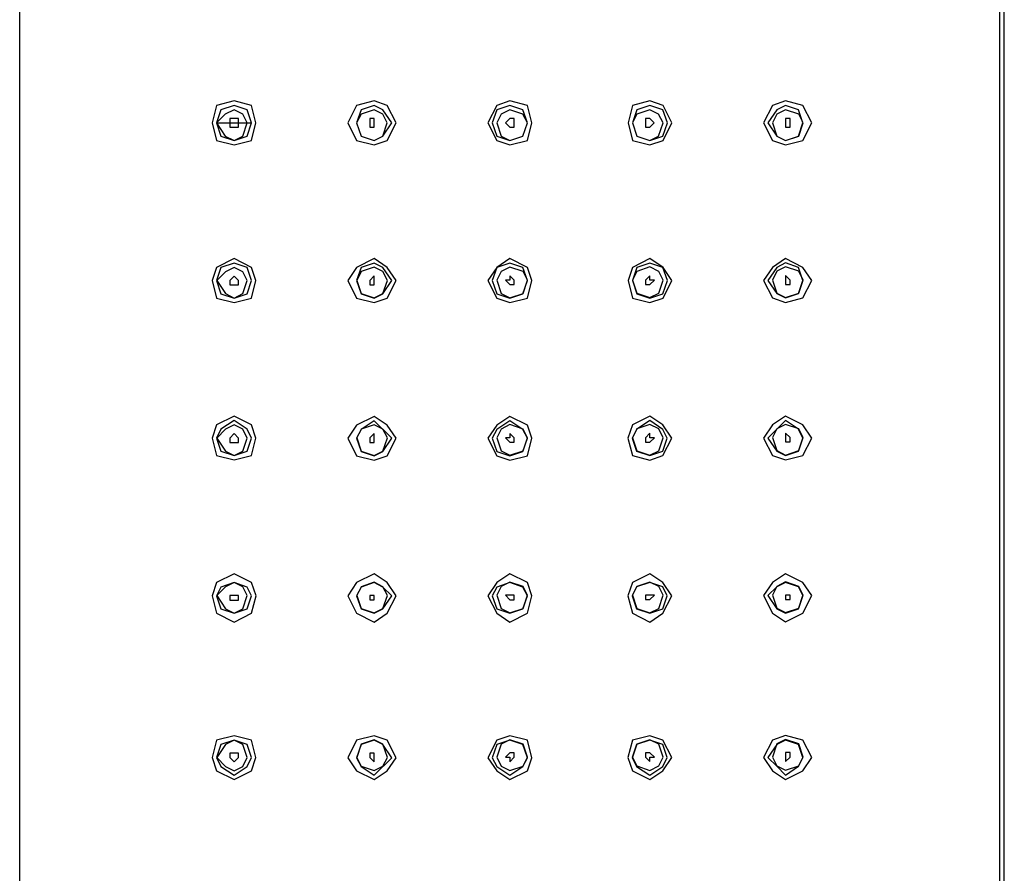
# Model space of a CAD drawing. Units: millimetres. Extents: x 40 to 1990, y 41 to 2875.
# Drawn here: x 526 to 626, y 1753 to 1839 of the extents above; entities that cross this region are included whole.
import ezdxf

# ---------------------------------------------------------------- set-up
doc = ezdxf.new("R2010")
doc.units = ezdxf.units.MM
doc.header["$LTSCALE"] = 50.8
doc.layers.add('MODEL', color=7, linetype='Continuous')

msp = doc.modelspace()

# ---------------------------------------------------------------- linework, layer by layer
at = {"layer": 'MODEL', "lineweight": -3}
for p, q in [((625.946, 818.796), (625.946, 2668.014)), ((526.366, 819.244), (526.366, 2667.573)), ((625.505, 819.244), (625.505, 2667.573)), ((548.048, 1830.617), (546.28, 1830.162)), ((549.816, 1830.162), (548.048, 1830.617)), ((562.208, 1830.617), (560.44, 1830.162)), ((563.54, 1830.162), (562.208, 1830.617)), ((575.941, 1830.617), (574.608, 1830.162)), ((577.708, 1830.162), (575.941, 1830.617)), ((590.1, 1830.617), (588.33, 1830.162)), ((591.431, 1830.162), (590.1, 1830.617)), ((603.809, 1830.621), (602.489, 1830.167)), ((605.586, 1830.167), (603.809, 1830.621)), ((546.28, 1830.162), (545.839, 1828.397)), ((546.715, 1829.725), (546.276, 1828.397)), ((548.048, 1830.162), (546.715, 1829.725)), ((548.048, 1829.725), (547.161, 1829.284)), ((549.375, 1829.725), (548.048, 1830.162)), ((548.937, 1829.284), (548.048, 1829.725)), ((549.816, 1828.397), (549.375, 1829.725)), ((550.262, 1828.397), (549.816, 1830.162)), ((560.44, 1830.162), (559.548, 1828.397)), ((560.89, 1829.725), (560.44, 1828.397)), ((562.212, 1829.725), (560.888, 1829.284)), ((562.212, 1830.162), (560.89, 1829.725)), ((563.099, 1829.725), (562.212, 1830.162)), ((563.097, 1829.284), (562.212, 1829.725)), ((563.988, 1828.397), (563.099, 1829.725)), ((564.43, 1828.397), (563.54, 1830.162)), ((574.608, 1830.162), (573.716, 1828.397)), ((574.608, 1829.725), (574.162, 1828.397)), ((575.941, 1830.162), (574.608, 1829.725)), ((575.943, 1829.725), (575.049, 1829.284)), ((577.263, 1829.725), (575.941, 1830.162)), ((577.267, 1829.284), (575.943, 1829.725)), ((577.708, 1828.397), (577.263, 1829.725)), ((578.15, 1828.397), (577.708, 1830.162)), ((588.33, 1830.162), (587.891, 1828.397)), ((588.767, 1829.725), (588.326, 1828.397)), ((590.1, 1830.162), (588.767, 1829.725)), ((590.098, 1829.725), (588.767, 1829.284)), ((590.989, 1829.284), (590.098, 1829.725)), ((591.426, 1829.725), (590.1, 1830.162)), ((591.868, 1828.397), (591.426, 1829.725)), ((592.318, 1828.397), (591.431, 1830.162)), ((602.489, 1830.167), (601.604, 1828.401)), ((602.926, 1829.73), (602.037, 1828.401)), ((603.809, 1830.167), (602.926, 1829.73)), ((603.822, 1829.725), (602.939, 1829.284)), ((605.136, 1829.73), (603.809, 1830.167)), ((605.149, 1829.284), (603.822, 1829.725)), ((605.581, 1828.401), (605.136, 1829.73)), ((606.473, 1828.401), (605.586, 1830.167)), ((545.839, 1828.397), (546.28, 1826.629)), ((546.276, 1828.397), (546.715, 1827.066)), ((547.161, 1829.284), (546.278, 1828.399)), ((546.278, 1828.399), (549.82, 1828.399)), ((546.278, 1828.399), (547.161, 1827.066)), ((548.494, 1828.838), (547.611, 1828.838)), ((547.611, 1828.838), (547.611, 1827.958)), ((548.494, 1828.399), (548.494, 1828.838)), ((548.494, 1827.958), (548.494, 1828.399)), ((549.379, 1828.399), (548.937, 1829.284)), ((548.937, 1827.066), (549.379, 1828.399)), ((549.375, 1827.066), (549.816, 1828.397)), ((549.816, 1826.629), (550.262, 1828.397)), ((559.548, 1828.397), (560.44, 1826.629)), ((560.44, 1828.397), (560.89, 1827.066)), ((560.888, 1829.284), (560.444, 1828.399)), ((560.444, 1828.399), (560.888, 1827.066)), ((562.216, 1828.838), (561.77, 1828.838)), ((561.77, 1828.838), (561.77, 1827.958)), ((562.216, 1828.399), (562.216, 1828.838)), ((562.216, 1827.958), (562.216, 1828.399)), ((563.543, 1828.399), (563.097, 1829.284)), ((563.097, 1827.066), (563.543, 1828.399)), ((563.099, 1827.066), (563.988, 1828.397)), ((563.54, 1826.629), (564.43, 1828.397)), ((573.716, 1828.397), (574.608, 1826.629)), ((574.162, 1828.397), (574.608, 1827.066)), ((575.049, 1829.284), (574.612, 1828.399)), ((574.612, 1828.399), (575.049, 1827.066)), ((575.938, 1828.838), (575.493, 1828.399)), ((575.493, 1828.399), (575.938, 1827.958)), ((576.38, 1828.838), (575.938, 1828.838)), ((576.38, 1828.399), (576.38, 1828.838)), ((576.38, 1827.958), (576.38, 1828.399)), ((577.263, 1827.066), (577.708, 1828.397)), ((577.713, 1828.399), (577.267, 1829.284)), ((577.267, 1827.066), (577.713, 1828.399)), ((577.708, 1826.629), (578.15, 1828.397)), ((587.891, 1828.397), (588.33, 1826.629)), ((588.326, 1828.397), (588.767, 1827.066)), ((588.767, 1829.284), (588.33, 1828.399)), ((588.33, 1828.399), (588.767, 1827.066)), ((590.098, 1828.838), (589.663, 1828.838)), ((589.663, 1828.838), (589.663, 1827.958)), ((590.543, 1828.399), (590.098, 1828.838)), ((590.098, 1827.958), (590.543, 1828.399)), ((591.435, 1828.399), (590.989, 1829.284)), ((590.989, 1827.066), (591.435, 1828.399)), ((591.426, 1827.066), (591.868, 1828.397)), ((591.431, 1826.629), (592.318, 1828.397)), ((601.604, 1828.401), (602.489, 1826.633)), ((602.037, 1828.401), (602.926, 1827.07)), ((602.939, 1829.284), (602.498, 1828.399)), ((602.498, 1828.399), (602.939, 1827.066)), ((604.272, 1828.838), (603.822, 1828.838)), ((603.822, 1828.838), (603.822, 1827.958)), ((604.272, 1828.399), (604.272, 1828.838)), ((604.272, 1827.958), (604.272, 1828.399)), ((605.136, 1827.07), (605.581, 1828.401)), ((605.594, 1828.399), (605.149, 1829.284)), ((605.149, 1827.066), (605.594, 1828.399)), ((605.586, 1826.633), (606.473, 1828.401)), ((547.611, 1827.958), (548.494, 1827.958)), ((561.77, 1827.958), (562.216, 1827.958)), ((575.938, 1827.958), (576.38, 1827.958)), ((589.663, 1827.958), (590.098, 1827.958)), ((603.822, 1827.958), (604.272, 1827.958)), ((546.28, 1826.629), (548.048, 1826.183)), ((546.715, 1827.066), (548.048, 1826.629)), ((547.161, 1827.066), (548.048, 1826.629)), ((548.048, 1826.629), (549.375, 1827.066)), ((548.048, 1826.629), (548.937, 1827.066)), ((548.048, 1826.183), (549.816, 1826.629)), ((560.44, 1826.629), (562.208, 1826.183)), ((560.888, 1827.066), (562.212, 1826.629)), ((560.89, 1827.066), (562.212, 1826.629)), ((562.208, 1826.183), (563.54, 1826.629)), ((562.212, 1826.629), (563.099, 1827.066)), ((562.212, 1826.629), (563.097, 1827.066)), ((574.608, 1827.066), (575.941, 1826.629)), ((574.608, 1826.629), (575.941, 1826.183)), ((575.049, 1827.066), (575.943, 1826.629)), ((575.941, 1826.629), (577.263, 1827.066)), ((575.941, 1826.183), (577.708, 1826.629)), ((575.943, 1826.629), (577.267, 1827.066)), ((588.33, 1826.629), (590.1, 1826.183)), ((588.767, 1827.066), (590.1, 1826.629)), ((588.767, 1827.066), (590.098, 1826.629)), ((590.098, 1826.629), (590.989, 1827.066)), ((590.1, 1826.629), (591.426, 1827.066)), ((590.1, 1826.183), (591.431, 1826.629)), ((602.489, 1826.633), (603.809, 1826.188)), ((602.926, 1827.07), (603.809, 1826.633)), ((602.939, 1827.066), (603.822, 1826.629)), ((603.809, 1826.633), (605.136, 1827.07)), ((603.809, 1826.188), (605.586, 1826.633)), ((603.822, 1826.629), (605.149, 1827.066)), ((548.048, 1814.679), (546.28, 1813.792)), ((549.816, 1813.792), (548.048, 1814.679)), ((562.208, 1814.679), (560.44, 1813.792)), ((563.54, 1813.792), (562.208, 1814.679)), ((575.941, 1814.679), (574.608, 1813.792)), ((577.708, 1813.792), (575.941, 1814.679)), ((590.1, 1814.679), (588.33, 1813.792)), ((591.431, 1813.792), (590.1, 1814.679)), ((603.809, 1814.683), (602.489, 1813.796)), ((605.586, 1813.796), (603.809, 1814.683)), ((546.28, 1813.792), (545.839, 1812.461)), ((546.715, 1813.792), (546.276, 1812.461)), ((548.048, 1814.233), (546.715, 1813.792)), ((548.057, 1813.794), (547.17, 1813.348)), ((549.375, 1813.792), (548.048, 1814.233)), ((548.946, 1813.348), (548.057, 1813.794)), ((549.816, 1812.461), (549.375, 1813.792)), ((550.262, 1812.461), (549.816, 1813.792)), ((560.44, 1813.792), (559.548, 1812.461)), ((560.89, 1813.792), (560.44, 1812.461)), ((562.212, 1814.233), (560.89, 1813.792)), ((562.22, 1813.807), (560.898, 1813.361)), ((563.099, 1813.792), (562.212, 1814.233)), ((563.108, 1813.361), (562.22, 1813.807)), ((563.99, 1812.461), (563.099, 1813.792)), ((564.43, 1812.461), (563.54, 1813.792)), ((574.608, 1813.792), (573.716, 1812.461)), ((574.608, 1813.792), (574.162, 1812.461)), ((575.941, 1814.233), (574.608, 1813.792)), ((575.058, 1813.374), (574.621, 1812.487)), ((575.951, 1813.82), (575.058, 1813.374)), ((577.263, 1813.792), (575.941, 1814.233)), ((577.276, 1813.374), (575.951, 1813.82)), ((577.708, 1812.461), (577.263, 1813.792)), ((577.721, 1812.487), (577.276, 1813.374)), ((578.15, 1812.461), (577.708, 1813.792)), ((588.33, 1813.792), (587.891, 1812.461)), ((588.767, 1813.792), (588.326, 1812.461)), ((588.776, 1813.387), (588.339, 1812.5)), ((590.1, 1814.233), (588.767, 1813.792)), ((590.106, 1813.833), (588.776, 1813.387)), ((591.426, 1813.792), (590.1, 1814.233)), ((590.998, 1813.387), (590.106, 1813.833)), ((591.444, 1812.5), (590.998, 1813.387)), ((591.868, 1812.461), (591.426, 1813.792)), ((592.318, 1812.461), (591.431, 1813.792)), ((602.489, 1813.796), (601.604, 1812.465)), ((602.926, 1813.796), (602.037, 1812.465)), ((602.948, 1813.4), (602.507, 1812.515)), ((603.809, 1814.237), (602.926, 1813.796)), ((603.831, 1813.846), (602.948, 1813.4)), ((605.136, 1813.796), (603.809, 1814.237)), ((605.157, 1813.4), (603.831, 1813.846)), ((605.581, 1812.465), (605.136, 1813.796)), ((605.603, 1812.515), (605.157, 1813.4)), ((606.473, 1812.465), (605.586, 1813.796)), ((545.839, 1812.461), (546.28, 1810.693)), ((546.276, 1812.461), (546.715, 1811.133)), ((547.17, 1813.348), (546.287, 1812.461)), ((546.287, 1812.461), (547.17, 1811.135)), ((548.057, 1812.911), (547.62, 1812.461)), ((547.62, 1812.461), (547.62, 1812.02)), ((548.503, 1812.461), (548.057, 1812.911)), ((548.503, 1812.02), (548.503, 1812.461)), ((549.387, 1812.461), (548.946, 1813.348)), ((548.946, 1811.135), (549.387, 1812.461)), ((549.375, 1811.133), (549.816, 1812.461)), ((549.816, 1810.693), (550.262, 1812.461)), ((559.548, 1812.461), (560.44, 1810.693)), ((560.44, 1812.461), (560.89, 1811.133)), ((560.898, 1813.361), (560.453, 1812.474)), ((560.453, 1812.474), (560.898, 1811.148)), ((562.225, 1812.924), (561.779, 1812.474)), ((561.779, 1812.474), (561.779, 1812.033)), ((562.225, 1812.474), (562.225, 1812.924)), ((562.225, 1812.033), (562.225, 1812.474)), ((563.099, 1811.133), (563.99, 1812.461)), ((563.551, 1812.474), (563.108, 1813.361)), ((563.108, 1811.148), (563.551, 1812.474)), ((563.54, 1810.693), (564.43, 1812.461)), ((573.716, 1812.461), (574.608, 1810.693)), ((574.162, 1812.461), (574.608, 1811.133)), ((574.621, 1812.487), (575.058, 1811.161)), ((575.947, 1812.487), (575.501, 1812.487)), ((575.501, 1812.487), (575.947, 1812.048)), ((576.388, 1812.487), (575.947, 1812.937)), ((575.947, 1812.937), (575.947, 1812.487)), ((576.388, 1812.048), (576.388, 1812.487)), ((577.263, 1811.133), (577.708, 1812.461)), ((577.276, 1811.161), (577.721, 1812.487)), ((577.708, 1810.693), (578.15, 1812.461)), ((587.891, 1812.461), (588.33, 1810.693)), ((588.326, 1812.461), (588.767, 1811.133)), ((588.339, 1812.5), (588.776, 1811.173)), ((590.106, 1812.95), (589.671, 1812.5)), ((589.671, 1812.5), (589.671, 1812.061)), ((590.106, 1812.5), (590.106, 1812.95)), ((590.552, 1812.5), (590.106, 1812.5)), ((590.106, 1812.061), (590.552, 1812.5)), ((590.998, 1811.173), (591.444, 1812.5)), ((591.426, 1811.133), (591.868, 1812.461)), ((591.431, 1810.693), (592.318, 1812.461)), ((601.604, 1812.465), (602.489, 1810.698)), ((602.037, 1812.465), (602.926, 1811.137)), ((602.507, 1812.515), (602.948, 1811.186)), ((604.281, 1812.515), (603.831, 1812.965)), ((603.831, 1812.965), (603.831, 1812.073)), ((604.281, 1812.073), (604.281, 1812.515)), ((605.136, 1811.137), (605.581, 1812.465)), ((605.157, 1811.186), (605.603, 1812.515)), ((605.586, 1810.698), (606.473, 1812.465)), ((547.62, 1812.02), (548.503, 1812.02)), ((561.779, 1812.033), (562.225, 1812.033)), ((575.947, 1812.048), (576.388, 1812.048)), ((589.671, 1812.061), (590.106, 1812.061)), ((603.831, 1812.073), (604.281, 1812.073)), ((546.28, 1810.693), (548.048, 1810.252)), ((546.715, 1811.133), (548.048, 1810.693)), ((547.17, 1811.135), (548.057, 1810.693)), ((548.048, 1810.693), (549.375, 1811.133)), ((548.048, 1810.252), (549.816, 1810.693)), ((548.057, 1810.693), (548.946, 1811.135)), ((560.44, 1810.693), (562.208, 1810.252)), ((560.89, 1811.133), (562.212, 1810.693)), ((560.898, 1811.148), (562.22, 1810.706)), ((562.208, 1810.252), (563.54, 1810.693)), ((562.212, 1810.693), (563.099, 1811.133)), ((562.22, 1810.706), (563.108, 1811.148)), ((574.608, 1811.133), (575.941, 1810.693)), ((574.608, 1810.693), (575.941, 1810.252)), ((575.058, 1811.161), (575.951, 1810.719)), ((575.941, 1810.693), (577.263, 1811.133)), ((575.941, 1810.252), (577.708, 1810.693)), ((575.951, 1810.719), (577.276, 1811.161)), ((588.33, 1810.693), (590.1, 1810.252)), ((588.767, 1811.133), (590.1, 1810.693)), ((588.776, 1811.173), (590.106, 1810.732)), ((590.1, 1810.693), (591.426, 1811.133)), ((590.1, 1810.252), (591.431, 1810.693)), ((590.106, 1810.732), (590.998, 1811.173)), ((602.489, 1810.698), (603.809, 1810.256)), ((602.926, 1811.137), (603.809, 1810.698)), ((602.948, 1811.186), (603.831, 1810.745)), ((603.809, 1810.698), (605.136, 1811.137)), ((603.809, 1810.256), (605.586, 1810.698)), ((603.831, 1810.745), (605.157, 1811.186)), ((548.048, 1798.747), (546.28, 1797.865)), ((549.816, 1797.865), (548.048, 1798.747)), ((562.208, 1798.728), (560.44, 1797.847)), ((563.54, 1797.847), (562.208, 1798.728)), ((575.941, 1798.728), (574.608, 1797.847)), ((577.708, 1797.847), (575.941, 1798.728)), ((590.096, 1798.737), (588.326, 1797.856)), ((591.426, 1797.856), (590.096, 1798.737)), ((603.809, 1798.752), (602.489, 1797.869)), ((605.586, 1797.869), (603.809, 1798.752)), ((546.28, 1797.865), (545.839, 1796.532)), ((548.048, 1798.302), (546.715, 1797.419)), ((548.057, 1797.865), (547.17, 1797.419)), ((549.375, 1797.419), (548.048, 1798.302)), ((548.946, 1797.419), (548.057, 1797.865)), ((550.262, 1796.532), (549.816, 1797.865)), ((560.44, 1797.847), (559.548, 1796.515)), ((560.898, 1797.432), (560.453, 1796.547)), ((562.212, 1798.284), (560.89, 1797.402)), ((562.22, 1797.878), (560.898, 1797.432)), ((563.99, 1796.515), (562.212, 1798.284)), ((563.108, 1797.432), (562.22, 1797.878)), ((563.551, 1796.547), (563.108, 1797.432)), ((564.43, 1796.515), (563.54, 1797.847)), ((574.608, 1797.847), (573.716, 1796.515)), ((575.941, 1798.284), (574.608, 1797.402)), ((575.058, 1797.447), (574.621, 1796.56)), ((575.951, 1797.89), (575.058, 1797.447)), ((577.263, 1797.402), (575.941, 1798.284)), ((577.276, 1797.447), (575.951, 1797.89)), ((577.721, 1796.56), (577.276, 1797.447)), ((578.15, 1796.515), (577.708, 1797.847)), ((588.326, 1797.856), (587.886, 1796.523)), ((588.776, 1797.46), (588.339, 1796.573)), ((590.096, 1798.293), (588.763, 1797.41)), ((590.106, 1797.906), (588.776, 1797.46)), ((591.422, 1797.41), (590.096, 1798.293)), ((590.998, 1797.46), (590.106, 1797.906)), ((591.444, 1796.573), (590.998, 1797.46)), ((592.313, 1796.523), (591.426, 1797.856)), ((602.489, 1797.869), (601.604, 1796.538)), ((602.948, 1797.473), (602.507, 1796.586)), ((603.809, 1798.306), (602.926, 1797.423)), ((603.831, 1797.918), (602.948, 1797.473)), ((605.136, 1797.423), (603.809, 1798.306)), ((605.157, 1797.473), (603.831, 1797.918)), ((605.603, 1796.586), (605.157, 1797.473)), ((606.473, 1796.538), (605.586, 1797.869)), ((545.839, 1796.532), (546.28, 1794.764)), ((546.715, 1797.419), (546.276, 1796.532)), ((546.276, 1796.532), (546.715, 1795.205)), ((547.17, 1797.419), (546.287, 1796.534)), ((546.287, 1796.534), (547.17, 1795.205)), ((548.057, 1796.98), (547.62, 1796.534)), ((547.62, 1796.534), (547.62, 1796.088)), ((548.503, 1796.534), (548.057, 1796.98)), ((548.503, 1796.088), (548.503, 1796.534)), ((549.387, 1796.534), (548.946, 1797.419)), ((548.946, 1795.205), (549.387, 1796.534)), ((549.816, 1796.532), (549.375, 1797.419)), ((549.375, 1795.205), (549.816, 1796.532)), ((549.816, 1794.764), (550.262, 1796.532)), ((559.548, 1796.515), (560.44, 1794.747)), ((560.89, 1797.402), (560.44, 1796.515)), ((560.44, 1796.515), (560.89, 1795.188)), ((560.453, 1796.547), (560.898, 1795.218)), ((562.225, 1796.993), (561.779, 1796.547)), ((561.779, 1796.547), (561.779, 1796.101)), ((562.225, 1796.547), (562.225, 1796.993)), ((562.225, 1796.101), (562.225, 1796.547)), ((563.099, 1795.188), (563.99, 1796.515)), ((563.108, 1795.218), (563.551, 1796.547)), ((563.54, 1794.747), (564.43, 1796.515)), ((573.716, 1796.515), (574.608, 1794.747)), ((574.608, 1797.402), (574.162, 1796.515)), ((574.162, 1796.515), (574.608, 1795.188)), ((574.621, 1796.56), (575.058, 1795.231)), ((575.947, 1796.56), (575.501, 1796.56)), ((575.501, 1796.56), (575.947, 1796.114)), ((576.388, 1796.56), (575.947, 1797.005)), ((575.947, 1797.005), (575.947, 1796.56)), ((576.388, 1796.114), (576.388, 1796.56)), ((577.708, 1796.515), (577.263, 1797.402)), ((577.263, 1795.188), (577.708, 1796.515)), ((577.276, 1795.231), (577.721, 1796.56)), ((577.708, 1794.747), (578.15, 1796.515)), ((587.886, 1796.523), (588.326, 1794.755)), ((588.763, 1797.41), (588.321, 1796.523)), ((588.321, 1796.523), (588.763, 1795.197)), ((588.339, 1796.573), (588.776, 1795.246)), ((590.106, 1797.018), (589.671, 1796.573)), ((589.671, 1796.573), (589.671, 1796.127)), ((590.106, 1796.573), (590.106, 1797.018)), ((590.552, 1796.573), (590.106, 1796.573)), ((590.106, 1796.127), (590.552, 1796.573)), ((590.998, 1795.246), (591.444, 1796.573)), ((591.863, 1796.523), (591.422, 1797.41)), ((591.422, 1795.197), (591.863, 1796.523)), ((591.426, 1794.755), (592.313, 1796.523)), ((601.604, 1796.538), (602.489, 1794.768)), ((602.926, 1797.423), (602.037, 1796.538)), ((602.037, 1796.538), (602.926, 1795.21)), ((602.507, 1796.586), (602.948, 1795.259)), ((604.281, 1796.586), (603.831, 1797.031)), ((603.831, 1797.031), (603.831, 1796.14)), ((604.281, 1796.14), (604.281, 1796.586)), ((605.581, 1796.538), (605.136, 1797.423)), ((605.136, 1795.21), (605.581, 1796.538)), ((605.157, 1795.259), (605.603, 1796.586)), ((605.586, 1794.768), (606.473, 1796.538)), ((547.62, 1796.088), (548.503, 1796.088)), ((561.779, 1796.101), (562.225, 1796.101)), ((575.947, 1796.114), (576.388, 1796.114)), ((589.671, 1796.127), (590.106, 1796.127)), ((603.831, 1796.14), (604.281, 1796.14)), ((546.28, 1794.764), (548.048, 1794.318)), ((546.715, 1795.205), (548.048, 1794.764)), ((547.17, 1795.205), (548.057, 1794.766)), ((548.048, 1794.764), (549.375, 1795.205)), ((548.048, 1794.318), (549.816, 1794.764)), ((548.057, 1794.766), (548.946, 1795.205)), ((560.44, 1794.747), (562.208, 1794.301)), ((560.89, 1795.188), (562.212, 1794.747)), ((560.898, 1795.218), (562.22, 1794.779)), ((562.208, 1794.301), (563.54, 1794.747)), ((562.212, 1794.747), (563.099, 1795.188)), ((562.22, 1794.779), (563.108, 1795.218)), ((574.608, 1795.188), (575.941, 1794.747)), ((574.608, 1794.747), (575.941, 1794.301)), ((575.058, 1795.231), (575.951, 1794.792)), ((575.941, 1794.747), (577.263, 1795.188)), ((575.941, 1794.301), (577.708, 1794.747)), ((575.951, 1794.792), (577.276, 1795.231)), ((588.326, 1794.755), (590.096, 1794.31)), ((588.763, 1795.197), (590.096, 1794.755)), ((588.776, 1795.246), (590.106, 1794.805)), ((590.096, 1794.755), (591.422, 1795.197)), ((590.096, 1794.31), (591.426, 1794.755)), ((590.106, 1794.805), (590.998, 1795.246)), ((602.489, 1794.768), (603.809, 1794.323)), ((602.926, 1795.21), (603.809, 1794.768)), ((602.948, 1795.259), (603.831, 1794.818)), ((603.809, 1794.768), (605.136, 1795.21)), ((603.809, 1794.323), (605.586, 1794.768)), ((603.831, 1794.818), (605.157, 1795.259)), ((548.053, 1782.801), (546.285, 1781.914)), ((549.82, 1781.914), (548.053, 1782.801)), ((562.208, 1782.801), (560.44, 1781.914)), ((563.54, 1781.914), (562.208, 1782.801)), ((575.941, 1782.801), (574.608, 1781.914)), ((577.708, 1781.914), (575.941, 1782.801)), ((590.096, 1782.81), (588.326, 1781.922)), ((591.426, 1781.922), (590.096, 1782.81)), ((603.809, 1782.822), (602.489, 1781.937)), ((605.586, 1781.937), (603.809, 1782.822)), ((546.285, 1781.914), (545.843, 1780.587)), ((548.053, 1781.914), (546.722, 1781.47)), ((548.057, 1781.933), (547.17, 1781.487)), ((549.379, 1781.47), (548.053, 1781.914)), ((548.946, 1781.487), (548.057, 1781.933)), ((550.266, 1780.587), (549.82, 1781.914)), ((560.44, 1781.914), (559.548, 1780.587)), ((560.898, 1781.5), (560.453, 1780.62)), ((562.212, 1781.914), (560.89, 1781.468)), ((562.22, 1781.946), (560.898, 1781.5)), ((563.099, 1781.468), (562.212, 1781.914)), ((563.108, 1781.5), (562.22, 1781.946)), ((563.551, 1780.62), (563.108, 1781.5)), ((564.43, 1780.587), (563.54, 1781.914)), ((574.608, 1781.914), (573.716, 1780.587)), ((575.941, 1781.914), (574.608, 1781.468)), ((575.058, 1781.513), (574.621, 1780.633)), ((575.951, 1781.959), (575.058, 1781.513)), ((577.263, 1781.468), (575.941, 1781.914)), ((577.276, 1781.513), (575.951, 1781.959)), ((577.721, 1780.633), (577.276, 1781.513)), ((578.15, 1780.587), (577.708, 1781.914)), ((588.326, 1781.922), (587.886, 1780.596)), ((588.776, 1781.526), (588.339, 1780.646)), ((590.096, 1781.922), (588.763, 1781.479)), ((590.106, 1781.972), (588.776, 1781.526)), ((591.422, 1781.479), (590.096, 1781.922)), ((590.998, 1781.526), (590.106, 1781.972)), ((591.444, 1780.646), (590.998, 1781.526)), ((592.313, 1780.596), (591.426, 1781.922)), ((602.489, 1781.937), (601.604, 1780.609)), ((602.948, 1781.539), (602.507, 1780.658)), ((603.809, 1781.937), (602.926, 1781.492)), ((603.831, 1781.985), (602.948, 1781.539)), ((605.136, 1781.492), (603.809, 1781.937)), ((605.157, 1781.539), (603.831, 1781.985)), ((605.603, 1780.658), (605.157, 1781.539)), ((606.473, 1780.609), (605.586, 1781.937)), ((545.843, 1780.587), (546.285, 1778.82)), ((546.722, 1781.47), (546.28, 1780.587)), ((546.28, 1780.587), (546.722, 1779.255)), ((547.17, 1781.487), (546.287, 1780.605)), ((546.287, 1780.605), (547.17, 1779.274)), ((548.503, 1780.605), (547.62, 1780.605)), ((547.62, 1780.605), (547.62, 1780.155)), ((548.503, 1780.155), (548.503, 1780.605)), ((549.387, 1780.605), (548.946, 1781.487)), ((548.946, 1779.274), (549.387, 1780.605)), ((549.82, 1780.587), (549.379, 1781.47)), ((549.379, 1779.255), (549.82, 1780.587)), ((549.82, 1778.82), (550.266, 1780.587)), ((559.548, 1780.587), (560.44, 1778.82)), ((560.89, 1781.468), (560.44, 1780.587)), ((560.44, 1780.587), (560.89, 1779.255)), ((560.453, 1780.62), (560.898, 1779.287)), ((562.225, 1780.618), (561.779, 1780.618)), ((561.779, 1780.618), (561.779, 1780.17)), ((562.225, 1780.17), (562.225, 1780.618)), ((563.99, 1780.587), (563.099, 1781.468)), ((563.099, 1779.255), (563.99, 1780.587)), ((563.108, 1779.287), (563.551, 1780.62)), ((563.54, 1778.82), (564.43, 1780.587)), ((573.716, 1780.587), (574.608, 1778.82)), ((574.608, 1781.468), (574.162, 1780.587)), ((574.162, 1780.587), (574.608, 1779.255)), ((574.621, 1780.633), (575.058, 1779.3)), ((576.388, 1780.633), (575.501, 1780.633)), ((575.501, 1780.633), (575.947, 1780.183)), ((576.388, 1780.183), (576.388, 1780.633)), ((577.708, 1780.587), (577.263, 1781.468)), ((577.263, 1779.255), (577.708, 1780.587)), ((577.276, 1779.3), (577.721, 1780.633)), ((577.708, 1778.82), (578.15, 1780.587)), ((587.886, 1780.596), (588.326, 1778.828)), ((588.763, 1781.479), (588.321, 1780.596)), ((588.321, 1780.596), (588.763, 1779.263)), ((588.339, 1780.646), (588.776, 1779.313)), ((590.552, 1780.646), (589.671, 1780.646)), ((589.671, 1780.646), (589.671, 1780.196)), ((590.106, 1780.196), (590.552, 1780.646)), ((590.998, 1779.313), (591.444, 1780.646)), ((591.863, 1780.596), (591.422, 1781.479)), ((591.422, 1779.263), (591.863, 1780.596)), ((591.426, 1778.828), (592.313, 1780.596)), ((601.604, 1780.609), (602.489, 1778.841)), ((602.926, 1781.492), (602.037, 1780.609)), ((602.037, 1780.609), (602.926, 1779.278)), ((602.507, 1780.658), (602.948, 1779.326)), ((604.281, 1780.658), (603.831, 1780.658)), ((603.831, 1780.658), (603.831, 1780.208)), ((604.281, 1780.208), (604.281, 1780.658)), ((605.581, 1780.609), (605.136, 1781.492)), ((605.136, 1779.278), (605.581, 1780.609)), ((605.157, 1779.326), (605.603, 1780.658)), ((605.586, 1778.841), (606.473, 1780.609)), ((547.62, 1780.155), (548.503, 1780.155)), ((561.779, 1780.17), (562.225, 1780.17)), ((575.947, 1780.183), (576.388, 1780.183)), ((589.671, 1780.196), (590.106, 1780.196)), ((603.831, 1780.208), (604.281, 1780.208)), ((546.285, 1778.82), (548.053, 1777.924)), ((546.722, 1779.255), (548.053, 1778.82)), ((547.17, 1779.274), (548.057, 1778.837)), ((548.053, 1778.82), (549.379, 1779.255)), ((548.053, 1777.924), (549.82, 1778.82)), ((548.057, 1778.837), (548.946, 1779.274)), ((560.44, 1778.82), (562.208, 1777.924)), ((560.89, 1779.255), (562.212, 1778.82)), ((560.898, 1779.287), (562.22, 1778.85)), ((562.208, 1777.924), (563.54, 1778.82)), ((562.212, 1778.82), (563.099, 1779.255)), ((562.22, 1778.85), (563.108, 1779.287)), ((574.608, 1779.255), (575.941, 1778.82)), ((574.608, 1778.82), (575.941, 1777.924)), ((575.058, 1779.3), (575.951, 1778.863)), ((575.941, 1778.82), (577.263, 1779.255)), ((575.941, 1777.924), (577.708, 1778.82)), ((575.951, 1778.863), (577.276, 1779.3)), ((588.326, 1778.828), (590.096, 1777.933)), ((588.763, 1779.263), (590.096, 1778.828)), ((588.776, 1779.313), (590.106, 1778.876)), ((590.096, 1778.828), (591.422, 1779.263)), ((590.096, 1777.933), (591.426, 1778.828)), ((590.106, 1778.876), (590.998, 1779.313)), ((602.489, 1778.841), (603.809, 1777.945)), ((602.926, 1779.278), (603.809, 1778.841)), ((602.948, 1779.326), (603.831, 1778.891)), ((603.809, 1778.841), (605.136, 1779.278)), ((603.809, 1777.945), (605.586, 1778.841)), ((603.831, 1778.891), (605.157, 1779.326)), ((546.28, 1765.991), (545.839, 1764.223)), ((548.048, 1766.437), (546.28, 1765.991)), ((548.048, 1765.991), (546.715, 1765.554)), ((548.057, 1765.995), (547.17, 1765.56)), ((549.816, 1765.991), (548.048, 1766.437)), ((549.375, 1765.554), (548.048, 1765.991)), ((548.946, 1765.56), (548.057, 1765.995)), ((550.262, 1764.223), (549.816, 1765.991)), ((560.44, 1765.978), (559.548, 1764.21)), ((562.208, 1766.424), (560.44, 1765.978)), ((560.898, 1765.573), (560.453, 1764.24)), ((562.212, 1765.978), (560.89, 1765.541)), ((562.22, 1766.008), (560.898, 1765.573)), ((563.54, 1765.978), (562.208, 1766.424)), ((563.099, 1765.541), (562.212, 1765.978)), ((563.108, 1765.573), (562.22, 1766.008)), ((563.551, 1764.24), (563.108, 1765.573)), ((564.43, 1764.21), (563.54, 1765.978)), ((574.608, 1765.978), (573.716, 1764.21)), ((575.941, 1766.424), (574.608, 1765.978)), ((575.941, 1765.978), (574.608, 1765.541)), ((575.058, 1765.586), (574.621, 1764.253)), ((575.951, 1766.023), (575.058, 1765.586)), ((577.708, 1765.978), (575.941, 1766.424)), ((577.263, 1765.541), (575.941, 1765.978)), ((577.276, 1765.586), (575.951, 1766.023)), ((577.721, 1764.253), (577.276, 1765.586)), ((578.15, 1764.21), (577.708, 1765.978)), ((588.326, 1765.987), (587.886, 1764.219)), ((590.096, 1766.432), (588.326, 1765.987)), ((588.776, 1765.599), (588.339, 1764.268)), ((590.096, 1765.987), (588.763, 1765.55)), ((590.106, 1766.036), (588.776, 1765.599)), ((591.426, 1765.987), (590.096, 1766.432)), ((591.422, 1765.55), (590.096, 1765.987)), ((590.998, 1765.599), (590.106, 1766.036)), ((591.444, 1764.268), (590.998, 1765.599)), ((592.313, 1764.219), (591.426, 1765.987)), ((602.489, 1766), (601.604, 1764.232)), ((603.809, 1766.445), (602.489, 1766)), ((602.948, 1765.612), (602.507, 1764.281)), ((603.809, 1766), (602.926, 1765.562)), ((603.831, 1766.049), (602.948, 1765.612)), ((605.586, 1766), (603.809, 1766.445)), ((605.136, 1765.562), (603.809, 1766)), ((605.157, 1765.612), (603.831, 1766.049)), ((605.603, 1764.281), (605.157, 1765.612)), ((606.473, 1764.232), (605.586, 1766)), ((546.715, 1765.554), (546.276, 1764.223)), ((547.17, 1765.56), (546.287, 1764.228)), ((548.503, 1764.673), (547.62, 1764.673)), ((547.62, 1764.673), (547.62, 1764.228)), ((548.503, 1764.228), (548.503, 1764.673)), ((549.387, 1764.228), (548.946, 1765.56)), ((549.816, 1764.223), (549.375, 1765.554)), ((560.89, 1765.541), (560.44, 1764.21)), ((562.225, 1764.686), (561.779, 1764.686)), ((561.779, 1764.686), (561.779, 1764.24)), ((562.225, 1764.24), (562.225, 1764.686)), ((563.99, 1764.21), (563.099, 1765.541)), ((574.608, 1765.541), (574.162, 1764.21)), ((575.947, 1764.699), (575.501, 1764.253)), ((576.388, 1764.699), (575.947, 1764.699)), ((576.388, 1764.253), (576.388, 1764.699)), ((577.708, 1764.21), (577.263, 1765.541)), ((588.763, 1765.55), (588.321, 1764.219)), ((590.106, 1764.712), (589.671, 1764.712)), ((589.671, 1764.712), (589.671, 1764.268)), ((590.552, 1764.268), (590.106, 1764.712)), ((591.863, 1764.219), (591.422, 1765.55)), ((602.926, 1765.562), (602.037, 1764.232)), ((604.281, 1764.725), (603.831, 1764.725)), ((603.831, 1764.725), (603.831, 1763.836)), ((604.281, 1764.281), (604.281, 1764.725)), ((605.581, 1764.232), (605.136, 1765.562)), ((545.839, 1764.223), (546.28, 1762.89)), ((546.276, 1764.223), (546.715, 1763.336)), ((546.287, 1764.228), (547.17, 1763.34)), ((547.62, 1764.228), (548.057, 1763.782)), ((548.057, 1763.782), (548.503, 1764.228)), ((548.946, 1763.34), (549.387, 1764.228)), ((549.375, 1763.336), (549.816, 1764.223)), ((549.816, 1762.89), (550.262, 1764.223)), ((559.548, 1764.21), (560.44, 1762.877)), ((560.44, 1764.21), (560.89, 1763.323)), ((560.453, 1764.24), (560.898, 1763.355)), ((561.779, 1764.24), (562.225, 1763.795)), ((562.212, 1762.44), (563.99, 1764.21)), ((562.225, 1763.795), (562.225, 1764.24)), ((563.108, 1763.355), (563.551, 1764.24)), ((563.54, 1762.877), (564.43, 1764.21)), ((573.716, 1764.21), (574.608, 1762.877)), ((574.162, 1764.21), (574.608, 1763.323)), ((574.621, 1764.253), (575.058, 1763.368)), ((575.501, 1764.253), (575.947, 1764.253)), ((575.947, 1764.253), (575.947, 1763.808)), ((575.947, 1763.808), (576.388, 1764.253)), ((577.263, 1763.323), (577.708, 1764.21)), ((577.276, 1763.368), (577.721, 1764.253)), ((577.708, 1762.877), (578.15, 1764.21)), ((587.886, 1764.219), (588.326, 1762.886)), ((588.321, 1764.219), (588.763, 1763.332)), ((588.339, 1764.268), (588.776, 1763.381)), ((589.671, 1764.268), (590.106, 1763.823)), ((590.106, 1763.823), (590.106, 1764.268)), ((590.106, 1764.268), (590.552, 1764.268)), ((590.998, 1763.381), (591.444, 1764.268)), ((591.422, 1763.332), (591.863, 1764.219)), ((591.426, 1762.886), (592.313, 1764.219)), ((601.604, 1764.232), (602.489, 1762.899)), ((602.037, 1764.232), (602.926, 1763.345)), ((602.507, 1764.281), (602.948, 1763.394)), ((603.831, 1763.836), (604.281, 1764.281)), ((605.136, 1763.345), (605.581, 1764.232)), ((605.157, 1763.394), (605.603, 1764.281)), ((605.586, 1762.899), (606.473, 1764.232)), ((546.28, 1762.89), (548.048, 1762.014)), ((546.715, 1763.336), (548.048, 1762.455)), ((547.17, 1763.34), (548.057, 1762.897)), ((548.048, 1762.455), (549.375, 1763.336)), ((548.048, 1762.014), (549.816, 1762.89)), ((548.057, 1762.897), (548.946, 1763.34)), ((560.44, 1762.877), (562.208, 1762.001)), ((560.89, 1763.323), (562.212, 1762.44)), ((560.898, 1763.355), (562.22, 1762.91)), ((562.208, 1762.001), (563.54, 1762.877)), ((562.22, 1762.91), (563.108, 1763.355)), ((574.608, 1763.323), (575.941, 1762.44)), ((574.608, 1762.877), (575.941, 1762.001)), ((575.058, 1763.368), (575.951, 1762.923)), ((575.941, 1762.44), (577.263, 1763.323)), ((575.941, 1762.001), (577.708, 1762.877)), ((575.951, 1762.923), (577.276, 1763.368)), ((588.326, 1762.886), (590.096, 1762.01)), ((588.763, 1763.332), (590.096, 1762.451)), ((588.776, 1763.381), (590.106, 1762.936)), ((590.096, 1762.451), (591.422, 1763.332)), ((590.096, 1762.01), (591.426, 1762.886)), ((590.106, 1762.936), (590.998, 1763.381)), ((602.489, 1762.899), (603.809, 1762.023)), ((602.926, 1763.345), (603.809, 1762.464)), ((602.948, 1763.394), (603.831, 1762.949)), ((603.809, 1762.464), (605.136, 1763.345)), ((603.809, 1762.023), (605.586, 1762.899)), ((603.831, 1762.949), (605.157, 1763.394))]:
    msp.add_line(p, q, dxfattribs=at)

doc.saveas('drawing.dxf')
